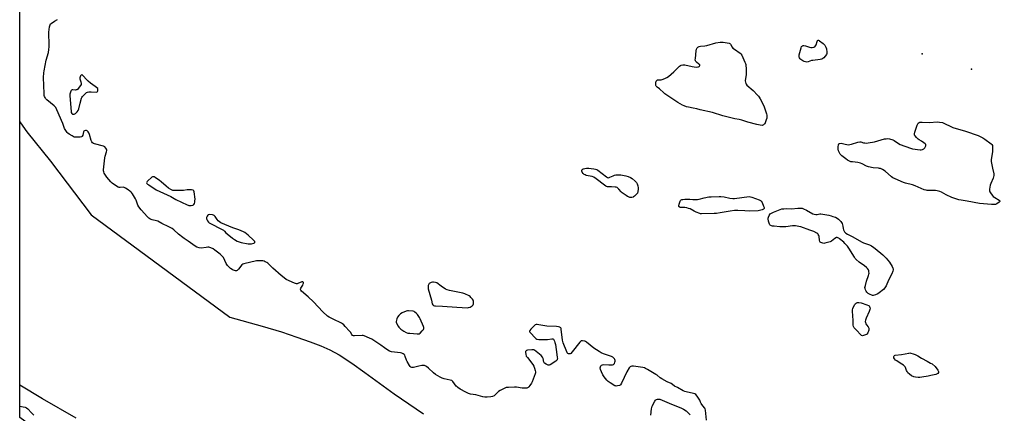
# Model space of a CAD drawing. Units: inches. Extents: x 1189768 to 1195768, y 513458 to 517459.
# Drawn here: x 1189768 to 1190519, y 515579 to 515879 of the extents above; entities that cross this region are included whole.
import ezdxf

# ---------------------------------------------------------------- set-up
doc = ezdxf.new("R2010")
doc.units = ezdxf.units.IN
doc.header["$MEASUREMENT"] = 0
for name, color, linetype in [('CNTRL-Analytical Point', 7, 'Continuous'), ('ELEV-Spot Elevation', 7, 'Continuous'), ('HYDRO-Water Body', 4, 'Continuous'), ('NTRL-Trees', 3, 'Continuous'), ('Undefined', 1, 'Continuous')]:
    doc.layers.add(name, color=color, linetype=linetype)

msp = doc.modelspace()

# ---------------------------------------------------------------- linework, layer by layer
at = {"layer": 'CNTRL-Analytical Point'}
msp.add_point((1190493.58, 515841.04, 196), dxfattribs=at)
at = {"layer": 'ELEV-Spot Elevation'}
msp.add_point((1190456.03, 515852.85, 197.31), dxfattribs=at)
at = {"layer": 'HYDRO-Water Body'}
msp.add_polyline3d([(1189811.17, 515574.84, 0), (1189785.51, 515589.68, 0), (1189768.07, 515599.97, 0), (1189768.08, 515800.94, 0), (1189768.66, 515800.08, 0), (1189773.6, 515793.37, 0), (1189791.43, 515770.99, 0), (1189822.59, 515730.09, 0), (1189928.38, 515651.99, 0), (1189952.82, 515645.05, 0), (1189967.69, 515640.62, 0), (1189979.37, 515636.78, 0), (1189989.47, 515633.17, 0), (1189997.57, 515630.03, 0), (1190004.45, 515627.02, 0), (1190011.71, 515623.06, 0), (1190021.3, 515616.86, 0), (1190031.23, 515609.82, 0), (1190053.5, 515593.41, 0), (1190064.63, 515585.73, 0), (1190076.04, 515578.29, 0)], dxfattribs=at)
at = {"layer": 'NTRL-Trees'}
msp.add_polyline3d([(1190931.69, 514961.87, 0), (1190498.15, 515178.64, 0), (1190190.07, 515337.29, 0), (1189786.06, 515562.36, 0), (1189768.07, 515575.32, 0), (1189768.1, 516167, 0)], dxfattribs=at)
at = {"layer": 'Undefined', "elevation": 196}
for points in [[(1190291.63, 515573.37), (1190290.83, 515581.09), (1190290.58, 515581.91), (1190290.3, 515582.39), (1190288.81, 515584.2), (1190287.53, 515586.16), (1190287.03, 515587.19), (1190286.56, 515588.56), (1190286.17, 515589.3), (1190284.52, 515591.65), (1190283.44, 515592.96), (1190282.78, 515593.44), (1190281.71, 515593.81), (1190276.06, 515594.99), (1190275.26, 515595.22), (1190273.92, 515595.83), (1190269.44, 515598.15), (1190267.38, 515599.32), (1190265.67, 515600.67), (1190264.83, 515601.22), (1190261.67, 515602.53), (1190257.63, 515604.87), (1190256.41, 515605.67), (1190254.03, 515607.58), (1190253.09, 515608.25), (1190246.81, 515612.02), (1190245.27, 515612.86), (1190244.44, 515613.15), (1190243.02, 515613.48), (1190235.97, 515614.5), (1190234.86, 515614.54), (1190234.08, 515614.38), (1190233.41, 515614.01), (1190232.69, 515613.21), (1190230.99, 515610.12), (1190226.91, 515601.5), (1190226.15, 515600.3), (1190225.74, 515599.97), (1190225.26, 515599.75), (1190223.91, 515599.42), (1190222.82, 515599.34), (1190222.29, 515599.44), (1190221.76, 515599.65), (1190218.25, 515601.76), (1190216.82, 515602.77), (1190215.79, 515603.83), (1190213.66, 515606.34), (1190212.67, 515607.82), (1190211.57, 515610.28), (1190210.93, 515611.96), (1190210.72, 515613.33), (1190210.79, 515614.1), (1190211.11, 515614.78), (1190211.67, 515615.34), (1190212.38, 515615.68), (1190213.52, 515615.75), (1190217.12, 515615.48), (1190218.63, 515615.46), (1190220.09, 515615.6), (1190220.83, 515615.88), (1190221.19, 515616.24), (1190221.47, 515616.7), (1190221.8, 515617.48), (1190222, 515618.3), (1190222, 515618.82), (1190221.82, 515619.56), (1190221.49, 515620.24), (1190221.15, 515620.64), (1190220.27, 515621.3), (1190219.23, 515621.8), (1190213.1, 515623.91), (1190211.49, 515624.6), (1190209.78, 515625.65), (1190205.71, 515628.38), (1190200.13, 515632.95), (1190199.51, 515633.32), (1190198.8, 515633.61), (1190197.21, 515633.95), (1190196.71, 515633.94), (1190196.24, 515633.79), (1190195.82, 515633.5), (1190195.22, 515632.93), (1190189.16, 515625.36), (1190188.18, 515624.32), (1190187.74, 515624.04), (1190187.23, 515623.91), (1190186.46, 515623.97), (1190186, 515624.18), (1190185.5, 515624.78), (1190185.1, 515625.55), (1190182.39, 515632.22), (1190181.98, 515634.26), (1190180.91, 515642.73), (1190180.77, 515643.24), (1190180.51, 515643.68), (1190180.16, 515644), (1190179.78, 515644.22), (1190178.76, 515644.53), (1190177.31, 515644.75), (1190169.95, 515645.07), (1190163.81, 515646.19), (1190162.68, 515646.33), (1190161.87, 515646.32), (1190161.12, 515646.1), (1190160.44, 515645.59), (1190157.73, 515642.77), (1190156.88, 515641.68), (1190156.76, 515641.24), (1190156.79, 515641.02), (1190156.99, 515640.6), (1190157.48, 515639.95), (1190161.04, 515636.09), (1190161.66, 515635.53), (1190162.37, 515635.15), (1190163.77, 515634.95), (1190169.33, 515634.8), (1190170.44, 515634.88), (1190173.75, 515635.5), (1190174.53, 515635.47), (1190174.92, 515635.26), (1190175.35, 515634.68), (1190175.8, 515633.69), (1190176.16, 515632.62), (1190176.5, 515631.17), (1190177.18, 515627.37), (1190177.92, 515621.46), (1190177.99, 515620.31), (1190177.92, 515619.79), (1190177.71, 515619.34), (1190177.37, 515618.97), (1190176.73, 515618.47), (1190172.42, 515615.52), (1190171.66, 515615.25), (1190170.9, 515615.35), (1190169.35, 515616), (1190168.2, 515616.75), (1190167.88, 515617.17), (1190167.68, 515617.66), (1190167.14, 515620.42), (1190166.97, 515620.94), (1190166.71, 515621.41), (1190165.5, 515622.6), (1190160.53, 515626.62), (1190160.04, 515626.88), (1190159.53, 515627.04), (1190158.43, 515627.07), (1190155.3, 515626.72), (1190154.53, 515626.5), (1190154.13, 515626.24), (1190153.75, 515625.7), (1190153.63, 515624.98), (1190153.83, 515623.62), (1190154.27, 515622.28), (1190155.09, 515621.03), (1190159.21, 515615.85), (1190160.06, 515614.64), (1190160.41, 515613.85), (1190160.66, 515613.03), (1190161.06, 515611.34), (1190161.24, 515610.22), (1190161.21, 515609.4), (1190160.99, 515608.59), (1190158.73, 515602.68), (1190158.17, 515601.68), (1190156.87, 515599.76), (1190156.18, 515598.84), (1190155.61, 515598.27), (1190155.15, 515598.01), (1190154.64, 515597.86), (1190152.65, 515597.68), (1190151.19, 515597.77), (1190146.77, 515598.4), (1190145.3, 515598.53), (1190140.68, 515598.36), (1190138.98, 515598.15), (1190137.4, 515597.54), (1190134.34, 515596.01), (1190133.18, 515595.17), (1190130.64, 515592.76), (1190129.76, 515592.02), (1190128.59, 515591.41), (1190127.28, 515591.08), (1190124.34, 515590.9), (1190122.59, 515591), (1190121.16, 515591.27), (1190115.83, 515592.59), (1190111.86, 515593.09), (1190110.3, 515593.64), (1190108.26, 515594.6), (1190103.82, 515597.08), (1190102.15, 515598.15), (1190101.51, 515598.71), (1190100.93, 515599.37), (1190098.28, 515602.87), (1190097.88, 515603.26), (1190097.42, 515603.56), (1190096.34, 515603.94), (1190091.72, 515604.96), (1190090.06, 515605.43), (1190088.5, 515606.16), (1190085.17, 515608.1), (1190083.49, 515609.34), (1190079.79, 515613), (1190078.22, 515614.22), (1190077.28, 515614.81), (1190076.78, 515615), (1190076.26, 515615.07), (1190074.61, 515614.95), (1190072.37, 515614.57), (1190069.42, 515613.77), (1190068.28, 515613.59), (1190067.15, 515613.58), (1190066.24, 515613.87), (1190065.67, 515614.31), (1190065.16, 515614.99), (1190063.45, 515618.07), (1190062.96, 515619.13), (1190062.05, 515621.89), (1190061.6, 515622.93), (1190061.13, 515623.53), (1190060.51, 515623.97), (1190059.47, 515624.38), (1190058.36, 515624.66), (1190051.65, 515625.54), (1190050.81, 515625.73), (1190050, 515626.03), (1190048.77, 515626.75), (1190046.24, 515628.65), (1190043.33, 515630.67), (1190036.42, 515635.04), (1190034.64, 515635.99), (1190030.71, 515637.75), (1190029.9, 515637.97), (1190029.07, 515638.02), (1190023.32, 515637.61), (1190022.51, 515637.69), (1190021.87, 515637.98), (1190021.19, 515638.7), (1190020.15, 515640.37), (1190019.43, 515641.31), (1190016.29, 515644.85), (1190015.06, 515646.09), (1190014.2, 515646.75), (1190013.28, 515647.34), (1190006.99, 515650.34), (1190003.9, 515651.97), (1190002.69, 515652.79), (1189999.16, 515656.02), (1189992.08, 515663.72), (1189988.08, 515667.33), (1189982.81, 515671.8), (1189982.33, 515672.46), (1189982.2, 515672.92), (1189982.21, 515673.39), (1189982.5, 515674.16), (1189983.94, 515676.45), (1189984.3, 515677.23), (1189984.37, 515677.74), (1189984.33, 515678.24), (1189984.18, 515678.67), (1189983.93, 515678.95), (1189983.57, 515678.99), (1189983.14, 515678.9), (1189980.24, 515677.56), (1189979.7, 515677.41), (1189979.16, 515677.39), (1189978.35, 515677.59), (1189977.54, 515677.92), (1189971.34, 515680.74), (1189969.69, 515681.83), (1189967.45, 515683.59), (1189961.08, 515689.31), (1189957.21, 515693.03), (1189956.48, 515693.54), (1189955.17, 515694.25), (1189954.36, 515694.61), (1189953.53, 515694.84), (1189950.92, 515694.95), (1189948.59, 515694.83), (1189938.9, 515692.58), (1189938.12, 515692.27), (1189937.46, 515691.78), (1189934.99, 515688.6), (1189934.42, 515688.02), (1189933.79, 515687.55), (1189933.31, 515687.37), (1189932.51, 515687.34), (1189931.72, 515687.53), (1189930.94, 515687.82), (1189929.93, 515688.3), (1189928.71, 515689.15), (1189927.44, 515690.33), (1189926.5, 515691.41), (1189925.53, 515692.84), (1189923.32, 515697.37), (1189922.52, 515698.57), (1189920.99, 515699.89), (1189916.86, 515703.13), (1189915.68, 515703.95), (1189913.89, 515704.78), (1189912.29, 515705.24), (1189911.42, 515705.27), (1189910.24, 515705.16), (1189906.39, 515704.54), (1189904.77, 515704.77), (1189903.19, 515705.27), (1189901.96, 515706.02), (1189896.63, 515709.88), (1189893.54, 515711.87), (1189892.37, 515712.72), (1189889.17, 515715.22), (1189885.63, 515718.58), (1189884.24, 515719.58), (1189881.72, 515720.95), (1189876.31, 515723.37), (1189873.35, 515725.06), (1189872.29, 515725.42), (1189869.01, 515726.07), (1189868.21, 515726.38), (1189867.19, 515726.96), (1189866.49, 515727.49), (1189865.47, 515728.52), (1189860.56, 515733.91), (1189858.8, 515736.03), (1189858.09, 515737.32), (1189856.74, 515741.19), (1189856.27, 515742.25), (1189853.98, 515745.96), (1189853.31, 515746.9), (1189852.84, 515747.41), (1189851.99, 515748.11), (1189850.76, 515748.96), (1189848.75, 515750.28), (1189847.73, 515750.83), (1189846.93, 515751.02), (1189844.69, 515750.77), (1189843.91, 515750.81), (1189843.15, 515751.11), (1189841.94, 515751.86), (1189838.61, 515754.17), (1189837.5, 515755.09), (1189834.5, 515758.69), (1189832.89, 515760.98), (1189832.49, 515761.7), (1189832.11, 515762.75), (1189831.94, 515763.57), (1189831.9, 515764.42), (1189833.02, 515773.46), (1189833.32, 515774.85), (1189834.2, 515778.07), (1189834.39, 515779.12), (1189834.39, 515779.63), (1189834.29, 515780.09), (1189833.83, 515780.92), (1189832.86, 515781.75), (1189831.84, 515782.35), (1189825.14, 515784.11), (1189824.33, 515784.41), (1189823.65, 515784.84), (1189823.01, 515785.65), (1189822.54, 515786.57), (1189821.19, 515791.14), (1189820.7, 515792.51), (1189820.17, 515793.42), (1189819.84, 515793.78), (1189819.45, 515794.05), (1189818.98, 515794.19), (1189818.2, 515794.21), (1189817.46, 515794.06), (1189817.06, 515793.83), (1189816.68, 515793.19), (1189816.11, 515790.68), (1189815.82, 515789.97), (1189815.67, 515789.79), (1189815.26, 515789.55), (1189814.21, 515789.32), (1189811.02, 515789.1), (1189810.45, 515789.15), (1189809.67, 515789.34), (1189808.11, 515790.14), (1189805.84, 515791.61), (1189804.89, 515792.31), (1189804.29, 515792.91), (1189803.78, 515793.58), (1189802.84, 515794.98), (1189802.29, 515795.95), (1189800.92, 515799.76), (1189796.44, 515810.01), (1189795.58, 515811.8), (1189795.08, 515812.49), (1189794.47, 515813.1), (1189788.82, 515817.76), (1189787.81, 515818.72), (1189787.37, 515819.38), (1189786.96, 515820.35), (1189786.77, 515821.13), (1189786.65, 515822.52), (1189786.33, 515834.83), (1189786.4, 515838.2), (1189786.67, 515839.94), (1189788.36, 515848.09), (1189789.96, 515853.81), (1189790.37, 515856.1), (1189790.6, 515858.11), (1189790.64, 515859.27), (1189790.31, 515869.22), (1189790.8, 515873.32), (1189790.95, 515874.18), (1189791.2, 515874.98), (1189791.65, 515875.64), (1189792.72, 515876.52), (1189794.6, 515877.8), (1189796.81, 515879.01)], [(1189768.07, 515583.94), (1189770.74, 515583.56), (1189772.14, 515583.2), (1189773.18, 515582.78), (1189774.25, 515581.91), (1189777.19, 515578.82), (1189778.97, 515577.28)], [(1190249.28, 515577.24), (1190249.64, 515581.95), (1190249.9, 515583.07), (1190250.37, 515584.14), (1190252.32, 515587.82), (1190252.77, 515588.55), (1190253.13, 515588.96), (1190253.54, 515589.24), (1190254.27, 515589.44), (1190255.31, 515589.49), (1190256.12, 515589.37), (1190265.1, 515585.54), (1190272.13, 515582.77), (1190274.15, 515581.65), (1190276.08, 515580.38), (1190277.78, 515578.92), (1190279.2, 515577.43)]]:
    msp.add_lwpolyline(points, dxfattribs=at)
at = {"layer": 'Undefined'}
for points, elevation in [([(1190334.08, 515798.21), (1190332.47, 515798.38), (1190330.09, 515798.9), (1190323.21, 515800.76), (1190318.64, 515802.18), (1190316.68, 515802.61), (1190313.27, 515803.22), (1190304.09, 515805.49), (1190296.28, 515807.97), (1190286.74, 515810.18), (1190284.3, 515810.83), (1190281.44, 515811.34), (1190277.95, 515812.09), (1190276.52, 515812.47), (1190274.57, 515813.11), (1190273.3, 515813.74), (1190269.87, 515815.79), (1190259.97, 515822.29), (1190259.04, 515823.01), (1190255.78, 515825.97), (1190254.02, 515827.43), (1190253.34, 515828.19), (1190253.11, 515828.65), (1190252.98, 515829.16), (1190253.02, 515830.58), (1190253.32, 515831.95), (1190253.72, 515832.56), (1190254.34, 515832.9), (1190255.12, 515833.05), (1190257.15, 515833.08), (1190258, 515833.19), (1190259.9, 515833.87), (1190261.45, 515834.64), (1190262.62, 515835.52), (1190266.65, 515839.01), (1190271.18, 515843.45), (1190271.84, 515843.94), (1190272.32, 515844.16), (1190273.63, 515844.38), (1190275.28, 515844.34), (1190280.7, 515843.11), (1190283.69, 515842.75), (1190285.16, 515842.77), (1190285.66, 515842.92), (1190286.09, 515843.18), (1190286.44, 515843.5), (1190286.65, 515843.84), (1190286.68, 515844.02), (1190286.57, 515844.35), (1190285.95, 515845.02), (1190284.13, 515846.43), (1190283.53, 515846.99), (1190283.25, 515847.42), (1190283.1, 515848.2), (1190283.16, 515849.35), (1190283.78, 515854.99), (1190284.03, 515856.42), (1190284.24, 515856.94), (1190284.56, 515857.38), (1190285.19, 515857.95), (1190285.67, 515858.25), (1190286.19, 515858.45), (1190287.02, 515858.61), (1190290.47, 515858.9), (1190291.89, 515859.11), (1190298.84, 515861.19), (1190302.05, 515861.74), (1190303.23, 515861.82), (1190304.37, 515861.74), (1190307.51, 515861.27), (1190308.87, 515860.95), (1190309.34, 515860.72), (1190309.92, 515860.15), (1190311.3, 515857.89), (1190311.85, 515857.22), (1190312.98, 515856.3), (1190317.3, 515853.27), (1190317.92, 515852.68), (1190318.53, 515851.73), (1190321.02, 515846.5), (1190321.45, 515845.43), (1190321.64, 515844.58), (1190321.92, 515840.76), (1190321.99, 515838.4), (1190321.84, 515836.93), (1190321.1, 515832.24), (1190321.3, 515831.26), (1190321.62, 515830.25), (1190321.94, 515829.66), (1190322.51, 515829.02), (1190327.27, 515824.7), (1190330.65, 515821.39), (1190331.43, 515820.53), (1190331.93, 515819.81), (1190332.62, 515818.53), (1190334.84, 515814.06), (1190335.56, 515812.45), (1190337.51, 515807.14), (1190337.74, 515806.02), (1190337.75, 515804.63), (1190337.56, 515803.77), (1190337.1, 515802.33), (1190336.05, 515799.52), (1190335.74, 515799.05), (1190335.22, 515798.57), (1190334.58, 515798.28)], 198), ([(1190368.05, 515846.53), (1190367.23, 515846.61), (1190366.19, 515846.93), (1190365.21, 515847.37), (1190364.28, 515847.91), (1190363.65, 515848.42), (1190363.1, 515849.07), (1190362.62, 515849.77), (1190362.27, 515850.51), (1190362.2, 515851.3), (1190362.35, 515852.13), (1190363.81, 515857.25), (1190364.22, 515858.29), (1190364.53, 515858.71), (1190364.94, 515859), (1190365.42, 515859.16), (1190365.95, 515859.19), (1190367.04, 515858.97), (1190370.11, 515858), (1190371.23, 515857.73), (1190372.35, 515857.71), (1190373.44, 515857.9), (1190374.16, 515858.23), (1190374.88, 515858.97), (1190375.25, 515859.74), (1190376.04, 515862.25), (1190376.39, 515862.91), (1190376.7, 515863.13), (1190377.04, 515863.17), (1190377.48, 515863.04), (1190377.93, 515862.8), (1190380.7, 515860.7), (1190381.88, 515859.28), (1190382.72, 515857.93), (1190383.09, 515856.53), (1190383.36, 515854.17), (1190383.34, 515853.03), (1190383.05, 515852.25), (1190382.19, 515851.08), (1190381.02, 515849.73), (1190380.4, 515849.13), (1190379.68, 515848.71), (1190378.28, 515848.42), (1190372.67, 515847.82), (1190371.84, 515847.61), (1190369.16, 515846.7)], 198), ([(1189815.39, 515836.9), (1189814.92, 515836.61), (1189814.49, 515836.03), (1189814.14, 515835.33), (1189813.94, 515834.59), (1189814.02, 515833.84), (1189814.72, 515831.39), (1189814.92, 515830.28), (1189814.83, 515829.49), (1189814.45, 515828.74), (1189812.68, 515826.35), (1189812.11, 515825.71), (1189811.69, 515825.39), (1189811.21, 515825.21), (1189810.69, 515825.18), (1189808.47, 515825.39), (1189808.02, 515825.33), (1189807.63, 515825.17), (1189807.3, 515824.84), (1189807.05, 515824.39), (1189806.52, 515822.81), (1189806.39, 515821.96), (1189806.4, 515820.78), (1189807.23, 515808.87), (1189807.43, 515808.06), (1189807.77, 515807.34), (1189808.27, 515806.83), (1189808.69, 515806.69), (1189809.66, 515806.75), (1189810.13, 515806.92), (1189810.59, 515807.22), (1189811.81, 515808.44), (1189812.69, 515809.59), (1189812.94, 515810.1), (1189813.2, 515810.92), (1189814.16, 515815.17), (1189815.23, 515819.1), (1189815.46, 515819.61), (1189815.95, 515820.31), (1189818.12, 515822.65), (1189818.99, 515823.35), (1189819.75, 515823.63), (1189820.88, 515823.75), (1189822.63, 515823.78), (1189826.64, 515823.66), (1189827.11, 515823.82), (1189827.31, 515823.98), (1189827.6, 515824.51), (1189827.67, 515825.44), (1189827.55, 515826.37), (1189825.67, 515827.97), (1189822.07, 515830.5), (1189820.23, 515831.91), (1189819.18, 515832.96), (1189816.3, 515836.31), (1189815.74, 515836.79)], 196), ([(1190510.53, 515737.81), (1190509.07, 515737.88), (1190499.92, 515738.73), (1190490.37, 515740.53), (1190485.75, 515741.11), (1190484.06, 515741.42), (1190480.95, 515742.32), (1190478.73, 515743.1), (1190474.5, 515745.19), (1190470.78, 515747.33), (1190469.47, 515747.85), (1190467.55, 515748.35), (1190466.15, 515748.57), (1190460.78, 515748.5), (1190459.9, 515748.55), (1190459.08, 515748.69), (1190457.73, 515749.17), (1190450.82, 515752.14), (1190448.6, 515752.82), (1190443.39, 515754.07), (1190441.83, 515754.6), (1190435.41, 515757.44), (1190433.84, 515758.23), (1190432.69, 515759.08), (1190427.85, 515763.24), (1190425.87, 515764.45), (1190424.32, 515765.22), (1190423.64, 515765.43), (1190422.89, 515765.55), (1190418.67, 515765.89), (1190415.25, 515766.64), (1190413.61, 515767.21), (1190410.27, 515768.99), (1190408.96, 515769.52), (1190407.02, 515769.92), (1190402.94, 515770.31), (1190401.79, 515770.5), (1190400.73, 515770.89), (1190399.21, 515771.7), (1190397.77, 515772.65), (1190394.9, 515775.07), (1190393.68, 515776.24), (1190393.03, 515777.15), (1190392.33, 515778.69), (1190391.96, 515780.03), (1190392.03, 515781.72), (1190392.41, 515783.63), (1190392.62, 515784.06), (1190392.95, 515784.35), (1190393.42, 515784.5), (1190394.23, 515784.57), (1190395.37, 515784.45), (1190397.4, 515783.87), (1190398.57, 515783.64), (1190400.04, 515783.48), (1190400.91, 515783.53), (1190402.31, 515783.89), (1190407.05, 515785.45), (1190408.46, 515785.75), (1190409.41, 515785.69), (1190411.47, 515785.03), (1190412.29, 515784.86), (1190413.68, 515784.72), (1190414.83, 515784.78), (1190419.74, 515785.57), (1190427.45, 515787.85), (1190428.62, 515788.08), (1190429.79, 515788.14), (1190431.21, 515787.91), (1190433.67, 515787.11), (1190434.68, 515786.58), (1190438.03, 515784.37), (1190439.28, 515783.67), (1190447.3, 515780.73), (1190448.74, 515780.42), (1190454.55, 515779.69), (1190455.35, 515779.67), (1190456.43, 515779.83), (1190456.92, 515780.02), (1190457.36, 515780.31), (1190458.08, 515781.21), (1190458.88, 515782.73), (1190458.99, 515783.21), (1190458.9, 515783.64), (1190458.44, 515784.18), (1190457.33, 515785.02), (1190455.66, 515786.11), (1190453.69, 515787.2), (1190453.02, 515787.71), (1190451.78, 515788.91), (1190450.64, 515790.17), (1190450.22, 515790.83), (1190450.12, 515791.32), (1190450.17, 515791.85), (1190450.48, 515792.96), (1190452.33, 515798.34), (1190452.79, 515799.42), (1190453.09, 515799.88), (1190453.69, 515800.37), (1190454.42, 515800.68), (1190454.97, 515800.76), (1190456.11, 515800.76), (1190461.62, 515800.46), (1190467.65, 515800.92), (1190469.36, 515800.74), (1190471.62, 515800.33), (1190473.23, 515799.74), (1190477.87, 515797.36), (1190479.45, 515796.66), (1190489.07, 515793.92), (1190498.71, 515790.41), (1190502.41, 515788.65), (1190503.92, 515787.74), (1190508.7, 515784.19), (1190509.28, 515783.59), (1190509.61, 515782.85), (1190509.78, 515781.13), (1190509.79, 515778.16), (1190508.8, 515772.18), (1190508.72, 515770.76), (1190508.91, 515769.34), (1190509.62, 515765.66), (1190510.62, 515761.13), (1190510.69, 515760.02), (1190510.5, 515758.94), (1190510.17, 515757.88), (1190508.45, 515753.91), (1190507.95, 515752.57), (1190507.45, 515749.64), (1190507.41, 515748.21), (1190507.67, 515747.44), (1190508.11, 515746.72), (1190509.54, 515744.88), (1190510.31, 515744.02), (1190511.46, 515743.12), (1190514.69, 515741.08), (1190515.21, 515740.58), (1190515.31, 515740.32), (1190515.24, 515740.04), (1190514.75, 515739.54), (1190513.01, 515738.43), (1190511.93, 515737.96)], 198), ([(1190216.85, 515758.33), (1190217.88, 515758.6), (1190220.46, 515759.8), (1190221.52, 515760.2), (1190222.64, 515760.4), (1190224.35, 515760.53), (1190226.46, 515760.39), (1190230.1, 515759.82), (1190231.95, 515759.31), (1190233.73, 515758.5), (1190234.91, 515757.73), (1190237.3, 515755.71), (1190238.22, 515754.65), (1190238.78, 515753.66), (1190239.34, 515751.98), (1190239.58, 515750.54), (1190239.53, 515749.38), (1190239.19, 515746.49), (1190236.85, 515744.15), (1190236.14, 515743.63), (1190235.65, 515743.4), (1190234.86, 515743.18), (1190234.05, 515743.14), (1190233.21, 515743.3), (1190232.11, 515743.66), (1190231.33, 515744.03), (1190230.37, 515744.64), (1190227.37, 515746.83), (1190226.68, 515747.49), (1190224.88, 515749.66), (1190223.61, 515750.75), (1190222.85, 515751.05), (1190222.02, 515751.19), (1190219.13, 515751.39), (1190216.3, 515751.46), (1190215.49, 515751.57), (1190214.98, 515751.75), (1190213.82, 515752.51), (1190207.46, 515757.49), (1190205.81, 515758.63), (1190204.53, 515759.11), (1190200.03, 515760.11), (1190199.21, 515760.42), (1190198.47, 515760.84), (1190197.59, 515761.6), (1190196.9, 515762.52), (1190196.61, 515763.27), (1190196.63, 515764.02), (1190196.82, 515764.44), (1190196.99, 515764.61), (1190197.68, 515764.98), (1190198.8, 515765.29), (1190200.23, 515765.47), (1190201.91, 515765.5), (1190203.84, 515765.43), (1190205.79, 515765.16), (1190207.16, 515764.87), (1190207.94, 515764.58), (1190208.9, 515764), (1190215.39, 515758.85), (1190216.12, 515758.44)], 198), ([(1189869.94, 515758.96), (1189869.4, 515758.91), (1189868.88, 515758.75), (1189868.18, 515758.3), (1189866.05, 515756.26), (1189865.28, 515755.41), (1189864.99, 515754.98), (1189864.83, 515754.38), (1189864.96, 515753.99), (1189865.49, 515753.42), (1189866.45, 515752.74), (1189872.22, 515749.15), (1189880.53, 515745.3), (1189883.17, 515743.91), (1189887, 515741.72), (1189895.63, 515737.55), (1189896.46, 515737.24), (1189897.03, 515737.12), (1189898.76, 515737.08), (1189900.13, 515737.28), (1189900.57, 515737.5), (1189900.91, 515737.88), (1189901.27, 515738.63), (1189901.6, 515739.76), (1189901.71, 515740.58), (1189901.72, 515741.9), (1189901.05, 515747.41), (1189900.84, 515748.18), (1189900.59, 515748.58), (1189900.41, 515748.71), (1189899.95, 515748.88), (1189899.13, 515748.99), (1189895.83, 515749.06), (1189893.05, 515748.61), (1189891.31, 515748.47), (1189886.26, 515748.44), (1189884.83, 515748.65), (1189883.28, 515749.31), (1189881.54, 515750.28), (1189879.71, 515751.74), (1189875.99, 515755.06), (1189874.6, 515756.15), (1189871.25, 515758.55), (1189870.48, 515758.89)], 196), ([(1190311.69, 515742.4), (1190313.12, 515742.52), (1190318.57, 515743.29), (1190324.14, 515743.87), (1190326.25, 515743.34), (1190331.78, 515741.3), (1190332.81, 515740.83), (1190333.47, 515740.36), (1190334.08, 515739.41), (1190335.2, 515736.63), (1190335.53, 515735.55), (1190335.51, 515734.86), (1190335.04, 515734.38), (1190334.07, 515733.89), (1190332.16, 515733.19), (1190331.08, 515732.99), (1190324.25, 515732.76), (1190321.01, 515733.03), (1190315.5, 515733.21), (1190312.95, 515733.19), (1190309.65, 515732.85), (1190306.79, 515732.36), (1190302.07, 515731.41), (1190299.25, 515731.03), (1190297.51, 515730.94), (1190287.97, 515730.79), (1190287.22, 515730.85), (1190286.49, 515731.02), (1190283.84, 515732.03), (1190282.27, 515732.73), (1190279.11, 515734.44), (1190278.02, 515734.89), (1190276.61, 515735.24), (1190275.17, 515735.48), (1190272.28, 515735.6), (1190271.49, 515735.7), (1190270.87, 515736.03), (1190270.67, 515736.41), (1190270.65, 515736.9), (1190270.85, 515738), (1190271.31, 515739.72), (1190271.62, 515740.52), (1190271.91, 515740.98), (1190272.28, 515741.32), (1190272.97, 515741.66), (1190273.52, 515741.78), (1190275.26, 515741.88), (1190279.01, 515741.85), (1190281.3, 515741.79), (1190283.64, 515741.6), (1190284.77, 515741.62), (1190286.08, 515741.87), (1190289.98, 515742.95), (1190293.46, 515743.6), (1190295.2, 515743.79), (1190301.26, 515744.07), (1190302.69, 515744.01), (1190305.23, 515743.7), (1190309.45, 515742.69)], 198), ([(1190375.11, 515730.24), (1190375.93, 515730.3), (1190378.08, 515730.65), (1190378.89, 515730.66), (1190385.05, 515729.67), (1190386.74, 515729.29), (1190388.1, 515728.83), (1190389.96, 515728.1), (1190391.25, 515727.43), (1190392.21, 515726.76), (1190393.07, 515725.97), (1190394.07, 515724.9), (1190394.58, 515724.2), (1190394.98, 515723.32), (1190395.32, 515722.27), (1190395.61, 515721.3), (1190395.89, 515719.61), (1190396.22, 515718.58), (1190396.99, 515717.04), (1190397.31, 515716.59), (1190397.92, 515716), (1190399.14, 515715.24), (1190403.32, 515713.1), (1190409.91, 515709.28), (1190411.48, 515708.57), (1190415.95, 515707.1), (1190417.49, 515706.3), (1190419.19, 515705.17), (1190420.34, 515704.26), (1190426.19, 515699.35), (1190428.6, 515697.05), (1190431.07, 515693.97), (1190433.14, 515690.68), (1190433.77, 515689.36), (1190433.89, 515688.83), (1190433.93, 515688.01), (1190433.69, 515686.93), (1190432.94, 515685.09), (1190430.42, 515680.08), (1190428.55, 515675.89), (1190427.53, 515674.19), (1190426.6, 515673.12), (1190423.38, 515670.57), (1190422.17, 515669.75), (1190420.57, 515669.07), (1190418.65, 515668.51), (1190418.11, 515668.48), (1190417.6, 515668.59), (1190416.34, 515669.16), (1190414.88, 515670.05), (1190413.87, 515670.99), (1190413.39, 515671.67), (1190412.92, 515672.68), (1190412.58, 515673.72), (1190412.5, 515674.53), (1190412.8, 515676.2), (1190413.63, 515679.26), (1190415.15, 515683.62), (1190415.46, 515684.72), (1190415.56, 515685.57), (1190415.53, 515686.43), (1190415.39, 515687.27), (1190415.11, 515688.04), (1190414.53, 515688.96), (1190413.73, 515689.77), (1190412.08, 515691.02), (1190408.07, 515693.77), (1190405.78, 515695.87), (1190405.07, 515696.71), (1190404.43, 515697.63), (1190400.26, 515704.49), (1190399.17, 515706.03), (1190397.23, 515708.23), (1190396.4, 515709.06), (1190393.16, 515711.72), (1190392.48, 515712.2), (1190391.81, 515712.54), (1190391.36, 515712.67), (1190390.68, 515712.58), (1190389.57, 515711.96), (1190386.89, 515709.9), (1190385.89, 515709.38), (1190383.95, 515708.78), (1190381.98, 515708.3), (1190381.14, 515708.23), (1190380.32, 515708.36), (1190378.78, 515708.94), (1190378.36, 515709.23), (1190378.07, 515709.62), (1190377.82, 515710.64), (1190377.53, 515713.5), (1190377.3, 515714.31), (1190376.89, 515715.02), (1190376.51, 515715.41), (1190375.84, 515715.9), (1190373.61, 515717.16), (1190370.57, 515718.34), (1190363.56, 515720.72), (1190362.14, 515721.07), (1190359.55, 515721.53), (1190358.39, 515721.62), (1190357.25, 515721.58), (1190352.18, 515720.95), (1190349.77, 515720.82), (1190347.55, 515720.88), (1190343.17, 515721.22), (1190342, 515721.34), (1190341.17, 515721.51), (1190340.69, 515721.72), (1190340.28, 515722.01), (1190339.94, 515722.39), (1190339.68, 515722.86), (1190339.04, 515725.06), (1190338.67, 515727.02), (1190338.68, 515727.56), (1190338.82, 515728.11), (1190339.46, 515729.43), (1190340.28, 515730.65), (1190341.12, 515731.35), (1190342.66, 515732.1), (1190347.89, 515734.1), (1190349.11, 515734.46), (1190350.55, 515734.64), (1190352.88, 515734.72), (1190356.44, 515734.59), (1190361.42, 515735.05), (1190363.4, 515735.11), (1190364.51, 515735.02), (1190365.57, 515734.68), (1190367.87, 515733.6), (1190372.77, 515730.75), (1190373.81, 515730.39)], 198), ([(1189912.63, 515730.13), (1189911.85, 515730.04), (1189911.44, 515729.81), (1189910.88, 515729.03), (1189910.56, 515728.05), (1189910.57, 515727.06), (1189910.79, 515726.31), (1189911.27, 515725.35), (1189911.92, 515724.48), (1189912.57, 515723.92), (1189913.45, 515723.36), (1189921.89, 515719.06), (1189923.43, 515718.2), (1189924.27, 515717.52), (1189925.29, 515716.23), (1189926.12, 515715.42), (1189930.31, 515712.19), (1189931.75, 515711.23), (1189933.98, 515709.96), (1189935.28, 515709.4), (1189937, 515708.98), (1189942.24, 515707.94), (1189943.41, 515707.82), (1189944.89, 515707.97), (1189946.59, 515708.35), (1189947.05, 515708.54), (1189947.35, 515708.81), (1189947.4, 515709.18), (1189947.25, 515709.61), (1189946.37, 515710.68), (1189942.22, 515714.56), (1189939.71, 515716.42), (1189938.7, 515716.98), (1189935.01, 515718.65), (1189930.64, 515720.11), (1189921.42, 515723.97), (1189920.43, 515724.55), (1189919.33, 515725.46), (1189918.61, 515726.33), (1189916.98, 515728.65), (1189916.21, 515729.37), (1189915.77, 515729.62), (1189914.95, 515729.86)], 196), ([(1190083.65, 515678.65), (1190082.8, 515678.54), (1190081.67, 515678.24), (1190080.87, 515677.95), (1190080.18, 515677.52), (1190079.86, 515677.12), (1190079.62, 515676.64), (1190079.46, 515676.13), (1190079.38, 515675.27), (1190079.43, 515674.39), (1190079.59, 515673.52), (1190082.04, 515664.84), (1190082.63, 515662.02), (1190082.92, 515661.29), (1190083.44, 515660.79), (1190084.19, 515660.56), (1190085.03, 515660.47), (1190090.3, 515660.27), (1190101.25, 515659.67), (1190109.47, 515659.1), (1190110.32, 515659.19), (1190111.4, 515659.62), (1190112.91, 515660.53), (1190113.35, 515660.89), (1190113.69, 515661.31), (1190113.94, 515662.06), (1190114.03, 515663.19), (1190113.98, 515664.04), (1190113.75, 515664.83), (1190113.15, 515665.75), (1190112.04, 515667.03), (1190111.44, 515667.62), (1190110.73, 515668.12), (1190107.53, 515669.66), (1190105.87, 515670.29), (1190095.73, 515672.25), (1190094.04, 515672.7), (1190092.75, 515673.39), (1190089.51, 515675.51), (1190086.1, 515678.03), (1190085.06, 515678.45)], 196), ([(1190409.56, 515662.86), (1190413.98, 515661.33), (1190415.27, 515660.76), (1190415.7, 515660.44), (1190416.01, 515660.03), (1190416.32, 515659.31), (1190416.4, 515658.8), (1190416.22, 515657.75), (1190415.63, 515656.15), (1190413.36, 515651.2), (1190412.83, 515649.58), (1190412.64, 515648.52), (1190412.77, 515647.78), (1190413.23, 515646.85), (1190413.68, 515646.18), (1190414.97, 515644.61), (1190415.25, 515644.13), (1190415.42, 515643.65), (1190415.49, 515643.15), (1190415.32, 515642.07), (1190414.57, 515639.91), (1190414, 515639.01), (1190413.56, 515638.69), (1190412.77, 515638.33), (1190411.37, 515637.89), (1190410.54, 515637.76), (1190409.81, 515637.9), (1190408.99, 515638.59), (1190406.32, 515641.72), (1190404.32, 515643.89), (1190403.77, 515644.78), (1190403.58, 515645.77), (1190403.53, 515649.47), (1190402.99, 515656.46), (1190403.03, 515657.63), (1190403.32, 515658.64), (1190404.51, 515661.21), (1190404.95, 515661.92), (1190405.28, 515662.3), (1190406.05, 515662.85), (1190406.79, 515663.04), (1190407.84, 515663.03)], 198), ([(1190064.48, 515656.66), (1190063.63, 515656.63), (1190062.79, 515656.45), (1190059.75, 515655.19), (1190058.48, 515654.45), (1190057.17, 515653.27), (1190056.05, 515651.93), (1190055.5, 515650.64), (1190055.04, 515648.74), (1190055.05, 515648.21), (1190055.28, 515647.43), (1190056.71, 515644.93), (1190057.2, 515644.22), (1190057.78, 515643.58), (1190058.71, 515642.85), (1190060.96, 515641.34), (1190062.73, 515640.29), (1190063.97, 515639.84), (1190065.43, 515639.61), (1190071.1, 515639.09), (1190071.96, 515639.1), (1190072.49, 515639.22), (1190073.39, 515639.83), (1190075.02, 515641.51), (1190075.92, 515642.61), (1190076.23, 515643.3), (1190076.17, 515644.08), (1190075.89, 515644.88), (1190073.38, 515650.61), (1190072.79, 515651.76), (1190071.29, 515654.05), (1190070.43, 515655.03), (1190069.43, 515655.85), (1190068.73, 515656.22), (1190067.92, 515656.42)], 196), ([(1190453.05, 515605.93), (1190450.97, 515606.05), (1190449.62, 515606.42), (1190447.88, 515607.24), (1190446.33, 515608.42), (1190445.27, 515609.45), (1190444.59, 515610.36), (1190444.15, 515611.34), (1190443.38, 515613.54), (1190443.12, 515614.05), (1190442.66, 515614.61), (1190441.87, 515615.26), (1190439.4, 515616.74), (1190436.74, 515618.5), (1190435.86, 515619.2), (1190435.06, 515620.03), (1190434.56, 515620.8), (1190434.41, 515621.28), (1190434.43, 515622.04), (1190434.63, 515622.44), (1190435, 515622.68), (1190435.49, 515622.83), (1190440.35, 515623.37), (1190445.98, 515624.57), (1190446.68, 515624.61), (1190447.42, 515624.54), (1190449.24, 515624.05), (1190450.73, 515623.39), (1190452.68, 515622.36), (1190455.68, 515620.71), (1190459.9, 515618.23), (1190462.42, 515616.93), (1190463.62, 515616.21), (1190466.01, 515614.29), (1190467.94, 515611.6), (1190468.38, 515610.86), (1190468.58, 515610.36), (1190468.55, 515609.63), (1190468.16, 515609), (1190467.5, 515608.61), (1190466.42, 515608.27), (1190462.76, 515607.36), (1190460.75, 515606.97), (1190455.89, 515606.2), (1190454.21, 515605.99)], 198)]:
    msp.add_lwpolyline(points, close=True, dxfattribs=dict(at, elevation=elevation))

doc.saveas('drawing.dxf')
